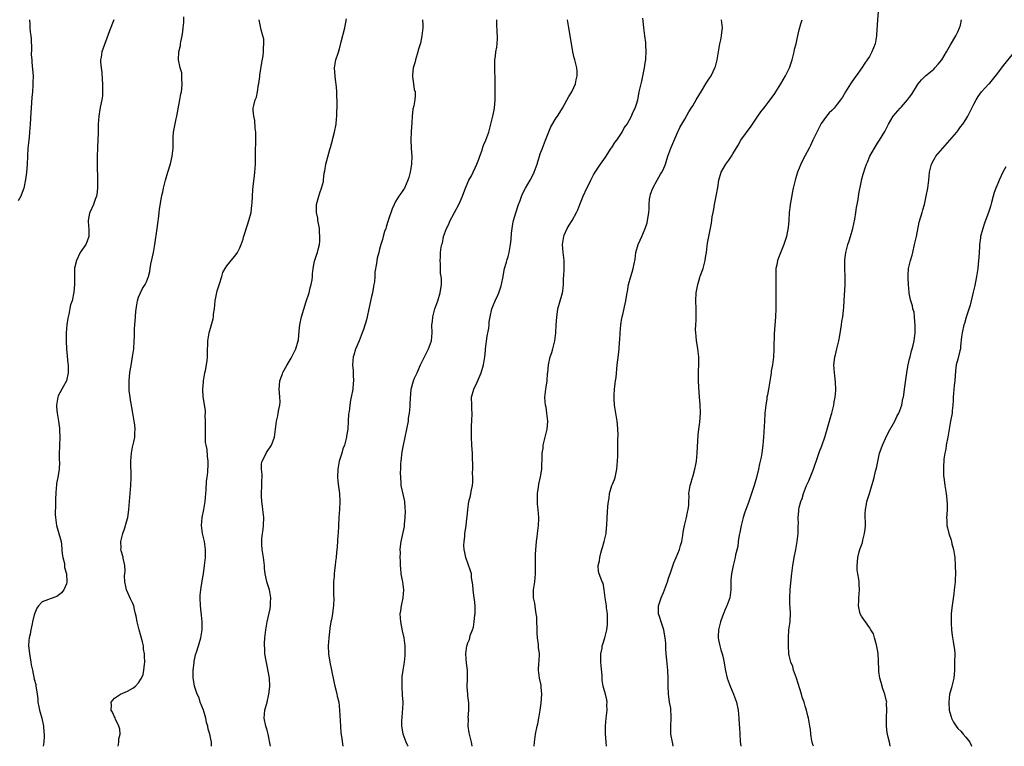
# Model space of a CAD drawing. Units: inches. Extents: x 2583000 to 2586000, y 1506000 to 1509000.
# Drawn here: x 2584647 to 2584893, y 1506000 to 1506181 of the extents above; entities that cross this region are included whole.
import ezdxf

# ---------------------------------------------------------------- set-up
doc = ezdxf.new("R2010")
doc.units = ezdxf.units.IN
doc.header["$MEASUREMENT"] = 0
doc.layers.add('LD25831506_10ft', color=120, linetype='Continuous')

msp = doc.modelspace()

# ---------------------------------------------------------------- linework, layer by layer
at = {"layer": 'LD25831506_10ft'}
for points, elevation in [([(2584671.87, 1506000), (2584672.08, 1506001), (2584672.11, 1506001.89), (2584672.38, 1506003), (2584672.28, 1506004.28), (2584672.07, 1506005), (2584671.24, 1506006.76), (2584671.12, 1506007.12), (2584671, 1506007.32), (2584670.49, 1506008.49), (2584670.18, 1506009), (2584670.23, 1506010.23), (2584670.16, 1506011), (2584671, 1506012.01), (2584672.5, 1506013), (2584674.23, 1506013.77), (2584675.52, 1506014.48), (2584676.22, 1506015), (2584677, 1506015.85), (2584677.71, 1506017), (2584678.1, 1506017.9), (2584678.33, 1506019), (2584678.43, 1506020.43), (2584678.57, 1506021), (2584678.43, 1506022.43), (2584678.5, 1506023), (2584678.22, 1506024.22), (2584678.18, 1506025), (2584677.95, 1506026.05), (2584677.1, 1506029), (2584676.6, 1506031), (2584676.38, 1506032.38), (2584676.25, 1506033), (2584675.96, 1506034.04), (2584675.77, 1506035), (2584675.58, 1506035.58), (2584675, 1506036.74), (2584673.99, 1506039), (2584673.85, 1506039.85), (2584673.57, 1506041), (2584673.52, 1506042.48), (2584673.64, 1506043.64), (2584673.55, 1506045), (2584673.16, 1506046.84), (2584673.12, 1506047.12), (2584672.66, 1506048.66), (2584672.6, 1506049), (2584672.63, 1506049.37), (2584672.57, 1506051), (2584673.04, 1506053), (2584673.59, 1506054.41), (2584673.95, 1506055.95), (2584674.27, 1506057), (2584674.4, 1506057.6), (2584674.58, 1506059), (2584674.9, 1506063), (2584675.08, 1506065), (2584675.16, 1506067), (2584675.05, 1506071), (2584675.2, 1506073), (2584675.48, 1506074.52), (2584675.83, 1506075.83), (2584676.05, 1506077), (2584676.03, 1506077.97), (2584676.16, 1506079), (2584676.06, 1506080.06), (2584675.85, 1506081), (2584675.53, 1506083), (2584675.44, 1506083.44), (2584675.24, 1506085), (2584675, 1506086.19), (2584674.86, 1506087), (2584674.65, 1506088.65), (2584674.67, 1506089.33), (2584674.68, 1506091), (2584674.85, 1506093.15), (2584675.11, 1506094.89), (2584675.49, 1506097), (2584675.77, 1506099), (2584675.89, 1506101), (2584675.94, 1506102.06), (2584675.96, 1506103.96), (2584676.02, 1506105), (2584676.12, 1506105.88), (2584676.18, 1506107), (2584676.32, 1506108.32), (2584676.49, 1506109.51), (2584676.75, 1506111), (2584677, 1506111.87), (2584677.46, 1506113), (2584678, 1506114), (2584678.63, 1506115), (2584679, 1506115.74), (2584679.44, 1506117), (2584679.75, 1506118.25), (2584679.86, 1506119), (2584680.08, 1506120.08), (2584680.73, 1506123), (2584681.07, 1506125), (2584681.62, 1506129), (2584681.77, 1506130.23), (2584682.03, 1506132.03), (2584682.12, 1506133), (2584682.18, 1506133.82), (2584682.7, 1506136.7), (2584682.77, 1506137.23), (2584683, 1506138.08), (2584683.19, 1506139), (2584683.7, 1506141), (2584684.27, 1506143), (2584684.9, 1506145.1), (2584685.39, 1506147), (2584685.61, 1506149), (2584685.61, 1506149.61), (2584685.57, 1506151), (2584685.62, 1506151.62), (2584685.66, 1506153), (2584686.33, 1506156.33), (2584686.5, 1506157), (2584686.83, 1506158.83), (2584687.25, 1506161), (2584687.51, 1506162.49), (2584687.65, 1506163), (2584687.8, 1506163.8), (2584687.88, 1506165), (2584687.72, 1506166.28), (2584687.8, 1506167), (2584687.77, 1506167.77), (2584687.36, 1506169), (2584686.93, 1506171), (2584686.99, 1506172.99), (2584687.42, 1506174.58), (2584687.42, 1506175), (2584687.49, 1506175.49), (2584687.85, 1506177), (2584687.98, 1506178.02), (2584688.13, 1506179), (2584688.27, 1506180.27), (2584688.28, 1506181.72)], 8770), ([(2584709.86, 1506000), (2584709.24, 1506003), (2584709, 1506004.02), (2584708.77, 1506004.77), (2584708.68, 1506005), (2584708.24, 1506007), (2584708.41, 1506009), (2584709, 1506010.99), (2584709.44, 1506013), (2584709.54, 1506013.54), (2584709.69, 1506015), (2584709.56, 1506017), (2584709, 1506020.06), (2584708.74, 1506021.26), (2584708.47, 1506023), (2584708.41, 1506024.41), (2584708.34, 1506025), (2584708.35, 1506025.65), (2584708.42, 1506027), (2584708.64, 1506029), (2584708.98, 1506031), (2584709.74, 1506034.26), (2584709.82, 1506035), (2584709.86, 1506035.86), (2584709.95, 1506037), (2584709.61, 1506039), (2584708.93, 1506040.93), (2584708.91, 1506041.09), (2584708.51, 1506043), (2584708.37, 1506044.37), (2584708.35, 1506045), (2584708.26, 1506045.74), (2584708.09, 1506047), (2584707.75, 1506049), (2584707.71, 1506050.29), (2584707.67, 1506051), (2584707.71, 1506051.71), (2584707.87, 1506053), (2584708.01, 1506053.99), (2584708.1, 1506055), (2584708.16, 1506057), (2584707.97, 1506059), (2584707.82, 1506059.82), (2584707.66, 1506061), (2584707.62, 1506062.38), (2584707.56, 1506063), (2584707.7, 1506065), (2584707.69, 1506066.31), (2584707.73, 1506067), (2584707.73, 1506067.73), (2584707.57, 1506069), (2584707.64, 1506070.36), (2584707.77, 1506071), (2584708.58, 1506072.58), (2584708.84, 1506073.16), (2584710.1, 1506075), (2584710.84, 1506077), (2584711.31, 1506081), (2584711.65, 1506082.35), (2584711.77, 1506083), (2584711.92, 1506083.92), (2584712.16, 1506085), (2584712.21, 1506085.79), (2584712.19, 1506087), (2584712.08, 1506088.08), (2584712.03, 1506089), (2584712.12, 1506089.88), (2584712.19, 1506091), (2584712.81, 1506092.81), (2584712.92, 1506093.08), (2584713.98, 1506095), (2584715, 1506096.72), (2584715.18, 1506097), (2584716.18, 1506099), (2584716.75, 1506101), (2584716.78, 1506101.22), (2584717, 1506103.4), (2584717.15, 1506105), (2584717.57, 1506107), (2584718.76, 1506110.76), (2584719.44, 1506113), (2584719.76, 1506114.24), (2584719.99, 1506115), (2584720.21, 1506116.21), (2584720.31, 1506117), (2584720.34, 1506117.66), (2584720.47, 1506119), (2584720.83, 1506120.83), (2584720.87, 1506121.13), (2584721.4, 1506122.6), (2584721.57, 1506123), (2584721.72, 1506123.72), (2584722.05, 1506125), (2584722.16, 1506125.84), (2584722.15, 1506127), (2584722.04, 1506128.04), (2584722.01, 1506129), (2584721.77, 1506130.23), (2584721.66, 1506131), (2584721.59, 1506131.59), (2584721.28, 1506133), (2584721.33, 1506135), (2584721.86, 1506137), (2584722.13, 1506137.87), (2584722.57, 1506139), (2584723, 1506140.68), (2584723.07, 1506141), (2584723.24, 1506142.76), (2584723.36, 1506143.36), (2584723.59, 1506145), (2584724.63, 1506148.63), (2584724.81, 1506149.19), (2584725.27, 1506151), (2584725.39, 1506151.39), (2584725.81, 1506153), (2584726.19, 1506155), (2584726.28, 1506156.28), (2584726.35, 1506157), (2584726.38, 1506158.38), (2584726.41, 1506159), (2584726.42, 1506161), (2584726.39, 1506161.61), (2584726.36, 1506163), (2584726.26, 1506164.26), (2584726.06, 1506166.06), (2584725.91, 1506167), (2584725.9, 1506167.9), (2584725.82, 1506169), (2584725.96, 1506170.04), (2584726.15, 1506171), (2584726.69, 1506172.69), (2584727, 1506173.75), (2584727.48, 1506175.48), (2584728.34, 1506179), (2584728.81, 1506181.19)], 8790), ([(2584775.54, 1506000), (2584775.56, 1506001), (2584775.86, 1506003), (2584776.24, 1506005), (2584776.39, 1506005.61), (2584776.65, 1506007), (2584776.99, 1506009), (2584777.24, 1506010.76), (2584777.41, 1506013), (2584777.29, 1506014.71), (2584777.28, 1506015), (2584777.25, 1506015.25), (2584776.85, 1506017), (2584776.58, 1506019), (2584776.68, 1506020.68), (2584776.77, 1506021.23), (2584776.83, 1506023), (2584776.6, 1506024.6), (2584776.61, 1506025), (2584776.6, 1506025.4), (2584776.35, 1506027), (2584776.25, 1506028.25), (2584776.13, 1506032.13), (2584776.04, 1506033), (2584775.8, 1506034.2), (2584775.64, 1506035.64), (2584775.33, 1506037), (2584775.33, 1506039), (2584775.66, 1506041), (2584775.87, 1506043), (2584775.84, 1506043.84), (2584775.83, 1506046.17), (2584775.8, 1506047), (2584775.82, 1506047.82), (2584775.89, 1506049), (2584776.02, 1506049.98), (2584776.08, 1506051), (2584776.22, 1506052.22), (2584776.34, 1506053), (2584776.59, 1506055), (2584776.67, 1506056.67), (2584776.67, 1506057), (2584776.5, 1506059), (2584776.34, 1506060.34), (2584776.31, 1506061), (2584776.35, 1506061.65), (2584776.35, 1506063), (2584776.58, 1506064.58), (2584776.68, 1506065.32), (2584777.09, 1506067.09), (2584777.4, 1506069), (2584777.42, 1506070.58), (2584777.49, 1506071), (2584777.48, 1506071.48), (2584777.51, 1506073), (2584777.77, 1506074.23), (2584777.78, 1506075), (2584777.97, 1506075.97), (2584778.25, 1506077), (2584778.71, 1506079), (2584778.89, 1506080.89), (2584778.89, 1506081), (2584778.69, 1506083), (2584778.47, 1506084.47), (2584778.31, 1506085), (2584778.21, 1506085.79), (2584778.16, 1506087), (2584778.34, 1506088.34), (2584778.41, 1506089), (2584778.51, 1506089.49), (2584778.73, 1506091), (2584778.86, 1506092.86), (2584778.9, 1506093.1), (2584779.05, 1506095), (2584779.51, 1506097), (2584779.9, 1506098.1), (2584780.14, 1506099), (2584780.65, 1506101), (2584780.89, 1506103), (2584781, 1506105), (2584781.12, 1506106.88), (2584781.44, 1506109), (2584782.36, 1506112.36), (2584782.56, 1506113), (2584782.65, 1506113.35), (2584782.8, 1506115), (2584782.83, 1506116.83), (2584782.86, 1506117), (2584782.95, 1506119), (2584782.96, 1506121), (2584782.74, 1506123), (2584782.59, 1506125), (2584782.87, 1506127), (2584783, 1506127.34), (2584783.76, 1506129), (2584784.19, 1506129.81), (2584784.94, 1506131), (2584786.07, 1506133), (2584786.34, 1506133.66), (2584786.92, 1506135), (2584787.69, 1506137), (2584788.61, 1506139), (2584789, 1506139.75), (2584789.59, 1506141), (2584790.32, 1506142.32), (2584790.68, 1506143), (2584792.04, 1506145), (2584792.41, 1506145.59), (2584793.26, 1506146.74), (2584794.71, 1506149), (2584794.81, 1506149.19), (2584795, 1506149.43), (2584795.62, 1506150.38), (2584796.08, 1506151), (2584797.44, 1506153), (2584797.96, 1506154.04), (2584798.64, 1506155), (2584799.71, 1506157), (2584800.08, 1506157.92), (2584800.66, 1506159), (2584801, 1506159.99), (2584801.29, 1506161), (2584801.55, 1506162.45), (2584801.69, 1506163), (2584802.12, 1506165), (2584802.33, 1506165.67), (2584803.01, 1506169), (2584803.27, 1506170.73), (2584803.3, 1506171), (2584803.33, 1506171.33), (2584803.4, 1506173), (2584803.28, 1506174.72), (2584803.28, 1506175.28), (2584803.04, 1506177), (2584802.83, 1506179), (2584802.69, 1506180.69), (2584802.58, 1506181.42)], 8830), ([(2584861.15, 1506183), (2584861, 1506180.99), (2584860.77, 1506177.23), (2584860.74, 1506177), (2584860.39, 1506175), (2584859.99, 1506174.01), (2584859.63, 1506173), (2584859, 1506171.87), (2584858.47, 1506171), (2584857.82, 1506170.18), (2584857.12, 1506169), (2584855.7, 1506167), (2584855.39, 1506166.61), (2584854.26, 1506165), (2584853, 1506163), (2584852.26, 1506161.74), (2584851.79, 1506161), (2584851, 1506159.96), (2584850.19, 1506159), (2584849.63, 1506158.37), (2584849, 1506157.78), (2584848.34, 1506157), (2584847, 1506155.17), (2584846.9, 1506155), (2584845.9, 1506153), (2584844.94, 1506151), (2584844.34, 1506149.66), (2584843.96, 1506149), (2584843, 1506147.13), (2584842.25, 1506145.75), (2584841.88, 1506145), (2584841.09, 1506143), (2584840.63, 1506141.37), (2584840.49, 1506141), (2584840.04, 1506139), (2584839.82, 1506138.18), (2584839.36, 1506135.36), (2584839.27, 1506135), (2584839.23, 1506134.77), (2584839.04, 1506133), (2584838.89, 1506131), (2584838.73, 1506129.27), (2584838.32, 1506127), (2584838.03, 1506126.03), (2584837.7, 1506125), (2584836.33, 1506121.67), (2584836.11, 1506121), (2584835.93, 1506119.93), (2584835.73, 1506119), (2584835.69, 1506118.31), (2584835.65, 1506117), (2584835.66, 1506115.66), (2584835.71, 1506114.29), (2584835.68, 1506111.68), (2584835.73, 1506110.27), (2584835.71, 1506109), (2584835.64, 1506107), (2584835.27, 1506102.73), (2584835.22, 1506099.22), (2584835.16, 1506098.84), (2584835.07, 1506097), (2584834.83, 1506095), (2584834.55, 1506093.45), (2584834.51, 1506093), (2584834.43, 1506092.43), (2584833.85, 1506089), (2584833.59, 1506087.59), (2584833.49, 1506087), (2584833.44, 1506086.56), (2584833.18, 1506085), (2584832.98, 1506083), (2584832.83, 1506081), (2584832.6, 1506077), (2584832.45, 1506075), (2584832.26, 1506073.74), (2584832.18, 1506073), (2584832, 1506072), (2584831.77, 1506071), (2584831.61, 1506070.39), (2584831.34, 1506069), (2584830.85, 1506067), (2584830.27, 1506065), (2584829.93, 1506063.93), (2584829.65, 1506063), (2584828.96, 1506060.96), (2584827.92, 1506058.08), (2584827.58, 1506057), (2584827.05, 1506055), (2584826.72, 1506053.28), (2584826.56, 1506052.56), (2584826.32, 1506051), (2584826.19, 1506049.81), (2584825.68, 1506047.68), (2584825.57, 1506047), (2584825.03, 1506045), (2584824.62, 1506043), (2584824.5, 1506041.5), (2584824.49, 1506041), (2584824.51, 1506039), (2584824.35, 1506037.65), (2584824.25, 1506037), (2584823.51, 1506035), (2584823.35, 1506034.65), (2584823, 1506033.94), (2584822.72, 1506033.28), (2584822.43, 1506032.43), (2584821.91, 1506031), (2584821.4, 1506029), (2584821.33, 1506027.33), (2584821.33, 1506027), (2584821.44, 1506026.56), (2584821.74, 1506025), (2584822.02, 1506024.02), (2584822.35, 1506023), (2584822.49, 1506022.49), (2584822.83, 1506020.83), (2584823, 1506019.69), (2584823.16, 1506018.84), (2584823.61, 1506017), (2584824.34, 1506015), (2584825, 1506013.42), (2584825.19, 1506013), (2584825.91, 1506011), (2584826.32, 1506009), (2584826.51, 1506007), (2584826.59, 1506005.41), (2584826.65, 1506004.65), (2584826.71, 1506003), (2584826.82, 1506001.18), (2584826.94, 1506000)], 8860), ([(2584649.79, 1506181), (2584649.88, 1506179.88), (2584649.9, 1506179), (2584650, 1506178), (2584650.17, 1506177), (2584650.25, 1506176.25), (2584650.32, 1506173.68), (2584650.27, 1506172.27), (2584650.39, 1506171), (2584650.41, 1506170.41), (2584650.6, 1506168.6), (2584650.7, 1506167), (2584650.67, 1506165.33), (2584650.68, 1506165), (2584650.68, 1506164.68), (2584650.53, 1506163), (2584650.38, 1506161.62), (2584650.34, 1506160.34), (2584650.22, 1506159), (2584650.13, 1506157.87), (2584649.97, 1506155), (2584649.83, 1506153), (2584649.7, 1506151.7), (2584649.62, 1506151), (2584649.43, 1506149), (2584649.2, 1506145), (2584649.04, 1506142.96), (2584648.85, 1506141.15), (2584648.43, 1506139), (2584648.01, 1506137.99), (2584647.63, 1506137), (2584647, 1506135.9)], 8750), ([(2584670.84, 1506181), (2584669.78, 1506178.22), (2584667.87, 1506173), (2584667.67, 1506171.67), (2584667.52, 1506171), (2584667.51, 1506170.49), (2584667.67, 1506169), (2584667.85, 1506167.85), (2584667.89, 1506166.11), (2584667.97, 1506165), (2584667.97, 1506163.97), (2584668.01, 1506163), (2584667.98, 1506162.02), (2584667.85, 1506161), (2584667.5, 1506159.5), (2584667.37, 1506158.63), (2584667.06, 1506157), (2584666.93, 1506155), (2584666.89, 1506153.11), (2584666.91, 1506152.91), (2584666.83, 1506151), (2584666.73, 1506149.27), (2584666.73, 1506149), (2584666.66, 1506147), (2584666.67, 1506145.33), (2584666.66, 1506144.66), (2584666.74, 1506141.26), (2584666.76, 1506139), (2584666.58, 1506137.42), (2584666.51, 1506137), (2584666.18, 1506136.18), (2584665.76, 1506135), (2584664.82, 1506133), (2584664.8, 1506132.8), (2584664.45, 1506131), (2584664.53, 1506129.47), (2584664.59, 1506129), (2584664.6, 1506127), (2584664.18, 1506125.82), (2584663.82, 1506125), (2584663, 1506123.85), (2584662.46, 1506123), (2584661.5, 1506121), (2584661.07, 1506119.07), (2584661.01, 1506117.01), (2584661.05, 1506115), (2584660.88, 1506113.12), (2584660.41, 1506111), (2584660.07, 1506109.93), (2584659.62, 1506107.62), (2584659.45, 1506107), (2584659.37, 1506106.63), (2584659.14, 1506105), (2584658.99, 1506103), (2584658.96, 1506100.96), (2584659.02, 1506099.02), (2584659.36, 1506095.36), (2584659.43, 1506095), (2584659.48, 1506094.52), (2584659.47, 1506093), (2584659.04, 1506091), (2584658.3, 1506089.7), (2584657, 1506087.34), (2584656.88, 1506087), (2584656.53, 1506085), (2584656.55, 1506084.55), (2584656.7, 1506083), (2584657.07, 1506081), (2584657.28, 1506079.28), (2584657.28, 1506079), (2584657.26, 1506078.74), (2584657.35, 1506077), (2584657.31, 1506075), (2584657.31, 1506074.69), (2584657.25, 1506073), (2584657.24, 1506071.24), (2584657.26, 1506070.74), (2584657.19, 1506069), (2584656.87, 1506067), (2584656.56, 1506065.44), (2584656.52, 1506065), (2584656.5, 1506064.5), (2584656.34, 1506063), (2584656.3, 1506061.7), (2584656.31, 1506060.31), (2584656.24, 1506057.76), (2584656.26, 1506057), (2584656.52, 1506055), (2584657.57, 1506051.57), (2584657.67, 1506051), (2584657.75, 1506050.25), (2584657.91, 1506049), (2584657.95, 1506047.95), (2584658.11, 1506047), (2584658.5, 1506045.5), (2584658.51, 1506045), (2584658.5, 1506044.5), (2584659.02, 1506042.98), (2584659.11, 1506041), (2584659, 1506040.5), (2584658.4, 1506039), (2584657.79, 1506038.21), (2584657, 1506037.57), (2584656.66, 1506037.34), (2584655, 1506036.74), (2584654.55, 1506036.55), (2584653, 1506036.01), (2584652.08, 1506035), (2584651.61, 1506034.39), (2584651, 1506032.71), (2584650.61, 1506031), (2584650.52, 1506030.52), (2584650.15, 1506029), (2584649.95, 1506027.95), (2584649.73, 1506027), (2584649.64, 1506026.36), (2584649.58, 1506025), (2584649.76, 1506023.76), (2584649.8, 1506023), (2584650.17, 1506021), (2584650.26, 1506020.26), (2584650.54, 1506019), (2584651, 1506016.75), (2584651.38, 1506015.38), (2584651.43, 1506015), (2584651.46, 1506014.54), (2584651.7, 1506013), (2584651.86, 1506011.86), (2584651.91, 1506011), (2584652.13, 1506009.87), (2584652.34, 1506009), (2584652.91, 1506007), (2584653.33, 1506005), (2584653.42, 1506003.42), (2584653.49, 1506003), (2584653.49, 1506002.51), (2584653.36, 1506001), (2584653.26, 1506000)], 8760), ([(2584695.11, 1506000), (2584695.11, 1506001), (2584695, 1506001.75), (2584694.77, 1506003), (2584694.29, 1506004.29), (2584694.22, 1506005), (2584693.93, 1506005.93), (2584693.74, 1506007), (2584693.58, 1506007.58), (2584693.13, 1506009), (2584692.35, 1506011), (2584692.04, 1506012.04), (2584691.61, 1506013), (2584690.92, 1506015), (2584690.67, 1506016.67), (2584690.59, 1506017), (2584690.57, 1506017.43), (2584690.6, 1506019), (2584690.81, 1506020.81), (2584690.83, 1506021.17), (2584691, 1506021.97), (2584691.2, 1506022.8), (2584691.42, 1506023.42), (2584691.91, 1506025), (2584692.46, 1506027), (2584692.8, 1506029), (2584692.83, 1506031), (2584692.66, 1506032.66), (2584692.6, 1506033.4), (2584692.42, 1506035), (2584692.33, 1506037), (2584692.36, 1506037.64), (2584692.45, 1506039), (2584692.8, 1506041.2), (2584693.14, 1506043), (2584693.42, 1506045), (2584693.62, 1506047), (2584693.64, 1506047.64), (2584693.68, 1506049), (2584693.43, 1506051), (2584692.94, 1506053), (2584692.65, 1506055), (2584692.84, 1506057), (2584693.26, 1506059), (2584693.59, 1506061), (2584693.74, 1506063), (2584693.83, 1506063.83), (2584693.93, 1506066.07), (2584694.1, 1506067), (2584694.27, 1506068.27), (2584694.33, 1506070.33), (2584694.31, 1506071), (2584694.18, 1506072.18), (2584694.06, 1506073.94), (2584693.85, 1506075), (2584693.69, 1506075.69), (2584693.67, 1506077), (2584693.62, 1506077.62), (2584693.68, 1506079.68), (2584693.69, 1506081), (2584693.61, 1506082.39), (2584693.65, 1506083), (2584693.62, 1506083.62), (2584693.04, 1506087.04), (2584693, 1506089), (2584693.17, 1506090.83), (2584693.17, 1506091), (2584693.48, 1506093), (2584693.63, 1506093.63), (2584694.04, 1506096.04), (2584694.15, 1506097), (2584694.15, 1506097.85), (2584694.24, 1506101), (2584694.47, 1506102.47), (2584694.58, 1506103), (2584695.55, 1506106.45), (2584695.62, 1506107), (2584695.67, 1506107.67), (2584695.87, 1506109), (2584696, 1506110), (2584696.08, 1506111), (2584696.56, 1506113.44), (2584697.18, 1506115.18), (2584697.75, 1506117), (2584697.98, 1506118.02), (2584698.52, 1506119), (2584699, 1506119.72), (2584700.47, 1506121.53), (2584701, 1506122.07), (2584701.63, 1506123), (2584702.17, 1506124.17), (2584702.52, 1506125), (2584703, 1506126.36), (2584703.14, 1506126.86), (2584703.3, 1506127.3), (2584704.1, 1506129.9), (2584704.48, 1506131), (2584705, 1506133), (2584705.18, 1506134.82), (2584705.27, 1506135.27), (2584705.32, 1506137), (2584705.41, 1506138.59), (2584705.53, 1506139.53), (2584705.88, 1506142.12), (2584705.97, 1506143), (2584706.07, 1506145), (2584706.1, 1506148.1), (2584706.12, 1506149), (2584706.18, 1506149.82), (2584706.19, 1506151), (2584706.17, 1506152.17), (2584706.17, 1506153), (2584706.03, 1506153.97), (2584705.92, 1506155.92), (2584705.65, 1506157), (2584705.55, 1506158.45), (2584705.55, 1506159), (2584705.66, 1506159.66), (2584706, 1506161), (2584706.32, 1506161.68), (2584706.58, 1506163), (2584706.88, 1506164.88), (2584706.93, 1506165.07), (2584707, 1506165.68), (2584707.17, 1506166.83), (2584707.17, 1506167), (2584707.19, 1506167.19), (2584707.69, 1506170.31), (2584708.03, 1506172.03), (2584708.13, 1506173), (2584708.09, 1506173.91), (2584708.21, 1506175), (2584708.15, 1506176.15), (2584707.94, 1506177), (2584707.52, 1506178.48), (2584707.32, 1506179.32), (2584707.06, 1506181)], 8780), ([(2584747.69, 1506181), (2584747.74, 1506179.74), (2584747.75, 1506179), (2584747.66, 1506178.34), (2584747.57, 1506177), (2584747.16, 1506175.16), (2584746.62, 1506173.38), (2584746.53, 1506173), (2584745.92, 1506171), (2584745.76, 1506170.24), (2584745.4, 1506169), (2584745.18, 1506167.18), (2584745.18, 1506167), (2584745.23, 1506166.77), (2584745.44, 1506165), (2584745.65, 1506163.65), (2584745.84, 1506163), (2584745.85, 1506162.15), (2584745.81, 1506161), (2584745.55, 1506159.55), (2584745.32, 1506158.68), (2584745.13, 1506157), (2584745, 1506155.3), (2584744.86, 1506153.14), (2584744.8, 1506151), (2584744.89, 1506149.11), (2584744.88, 1506148.88), (2584745.02, 1506147), (2584744.98, 1506144.98), (2584744.64, 1506143), (2584744.27, 1506141.73), (2584744.08, 1506141), (2584743.2, 1506139), (2584743, 1506138.7), (2584742.29, 1506137.71), (2584741.82, 1506137), (2584741, 1506135.73), (2584740.61, 1506135), (2584740.12, 1506133.87), (2584739.24, 1506131.24), (2584739.16, 1506131), (2584739.14, 1506130.86), (2584739, 1506130.44), (2584738.68, 1506129.32), (2584738.53, 1506129), (2584738.24, 1506128.24), (2584737.93, 1506127), (2584737.77, 1506126.23), (2584737.35, 1506125), (2584737, 1506123.81), (2584736.78, 1506123), (2584736.43, 1506121.57), (2584736.33, 1506121), (2584736.25, 1506120.25), (2584735.86, 1506118.14), (2584735.83, 1506117), (2584735.73, 1506115.73), (2584735.6, 1506115), (2584735.48, 1506114.52), (2584735.23, 1506113), (2584735, 1506112.03), (2584734.37, 1506109), (2584733.91, 1506107), (2584733.73, 1506106.27), (2584733, 1506103.81), (2584732.7, 1506103), (2584731.9, 1506101), (2584731.04, 1506098.96), (2584730.56, 1506097.44), (2584730.46, 1506097), (2584730.29, 1506095), (2584730.42, 1506093.58), (2584730.43, 1506093), (2584730.41, 1506092.41), (2584730.54, 1506091), (2584730.47, 1506090.47), (2584730.36, 1506089), (2584729.95, 1506087), (2584729.77, 1506086.23), (2584729.57, 1506085), (2584729.4, 1506083.4), (2584729.3, 1506082.7), (2584729.21, 1506081), (2584729.06, 1506079), (2584728.74, 1506077.26), (2584728.73, 1506077), (2584728.69, 1506076.69), (2584728.23, 1506075), (2584727.87, 1506074.13), (2584727.58, 1506073), (2584726.97, 1506071), (2584726.59, 1506069), (2584726.54, 1506067), (2584726.71, 1506065.29), (2584726.74, 1506064.74), (2584727, 1506063), (2584727.13, 1506061), (2584727.05, 1506058.95), (2584726.9, 1506057), (2584726.69, 1506053), (2584726.64, 1506052.64), (2584726.43, 1506049.57), (2584726.34, 1506049), (2584726.25, 1506048.25), (2584726.17, 1506047), (2584726.04, 1506046.04), (2584725.96, 1506045), (2584725.78, 1506043.78), (2584725.7, 1506043), (2584725.66, 1506042.34), (2584725.53, 1506041), (2584725.53, 1506039.53), (2584725.57, 1506037.57), (2584725.61, 1506037), (2584725.56, 1506035), (2584725.47, 1506034.53), (2584725.3, 1506033), (2584725, 1506031.6), (2584724.9, 1506031), (2584724.6, 1506029.4), (2584724.52, 1506028.52), (2584724.33, 1506027), (2584724.21, 1506025), (2584724.3, 1506023), (2584724.61, 1506021), (2584725.01, 1506019), (2584725.71, 1506015.71), (2584725.88, 1506015), (2584726.08, 1506014.08), (2584726.38, 1506013), (2584726.47, 1506012.47), (2584726.82, 1506011), (2584727.06, 1506009), (2584727.26, 1506005), (2584727.39, 1506003.39), (2584727.53, 1506002.47), (2584727.85, 1506000)], 8800), ([(2584744.11, 1506000), (2584744.08, 1506000.08), (2584743.63, 1506001), (2584742.9, 1506003), (2584742.61, 1506004.61), (2584742.56, 1506005), (2584742.55, 1506006.55), (2584742.6, 1506007), (2584742.7, 1506008.7), (2584742.81, 1506009.19), (2584742.84, 1506011), (2584742.73, 1506012.73), (2584742.75, 1506013), (2584742.62, 1506014.62), (2584742.63, 1506017), (2584742.65, 1506017.35), (2584742.89, 1506019), (2584743.21, 1506021), (2584743.35, 1506022.65), (2584743.4, 1506023), (2584743.41, 1506023.41), (2584743.4, 1506025), (2584743.15, 1506027), (2584742.74, 1506028.74), (2584742.27, 1506031), (2584742.15, 1506033), (2584742.27, 1506033.73), (2584742.44, 1506035), (2584742.89, 1506037), (2584743.04, 1506039), (2584742.78, 1506041), (2584742.72, 1506041.28), (2584742.42, 1506043), (2584742.32, 1506044.32), (2584742.21, 1506045), (2584742.21, 1506046.21), (2584742.16, 1506047), (2584742.2, 1506048.2), (2584742.17, 1506049), (2584742.19, 1506049.81), (2584742.36, 1506051), (2584743.23, 1506054.77), (2584743.25, 1506055), (2584743.24, 1506055.24), (2584743.4, 1506057), (2584743.44, 1506058.56), (2584743.37, 1506059.37), (2584743.26, 1506061), (2584743, 1506062.51), (2584742.42, 1506065), (2584742.41, 1506065.59), (2584742.26, 1506067), (2584742.23, 1506068.22), (2584742.28, 1506069), (2584742.33, 1506070.33), (2584742.4, 1506071), (2584742.67, 1506073.33), (2584742.98, 1506075), (2584743.39, 1506077), (2584743.82, 1506079), (2584744.18, 1506081), (2584744.25, 1506081.75), (2584744.43, 1506083), (2584744.62, 1506084.62), (2584744.63, 1506085), (2584744.61, 1506085.39), (2584744.89, 1506089), (2584745.45, 1506091), (2584745.73, 1506091.73), (2584746.33, 1506093), (2584746.57, 1506093.43), (2584747.23, 1506095), (2584748.22, 1506097), (2584748.47, 1506097.53), (2584749.23, 1506099), (2584749.92, 1506101), (2584750.03, 1506102.03), (2584750.1, 1506103), (2584750.05, 1506105), (2584750.15, 1506105.85), (2584750.25, 1506107), (2584750.79, 1506109), (2584751.49, 1506111), (2584752.11, 1506113), (2584752.39, 1506115), (2584752.41, 1506116.41), (2584752.36, 1506117), (2584752.2, 1506117.8), (2584752.17, 1506119), (2584752.18, 1506120.18), (2584752.06, 1506121), (2584752.16, 1506121.84), (2584752.2, 1506123), (2584752.33, 1506124.33), (2584752.51, 1506125), (2584752.66, 1506125.34), (2584752.95, 1506127), (2584753.64, 1506129), (2584754.13, 1506129.87), (2584754.58, 1506131), (2584755, 1506131.71), (2584755.66, 1506133), (2584756.72, 1506135), (2584757.67, 1506137), (2584758.01, 1506137.99), (2584758.44, 1506139), (2584759, 1506140.42), (2584759.25, 1506141), (2584759.87, 1506142.13), (2584761.26, 1506145), (2584761.72, 1506146.28), (2584762, 1506147), (2584762.53, 1506148.53), (2584762.73, 1506149.27), (2584763, 1506149.94), (2584763.46, 1506151), (2584763.69, 1506151.69), (2584764.18, 1506153), (2584764.37, 1506153.63), (2584765.27, 1506157.27), (2584765.64, 1506159), (2584765.8, 1506161), (2584765.77, 1506163), (2584765.8, 1506165), (2584765.77, 1506165.77), (2584765.78, 1506167), (2584765.72, 1506167.72), (2584765.7, 1506169), (2584765.74, 1506171), (2584765.88, 1506171.88), (2584766, 1506173), (2584766.19, 1506174.19), (2584766.27, 1506175), (2584766.35, 1506176.35), (2584766.35, 1506177), (2584766.3, 1506177.7), (2584766.23, 1506180.23), (2584766.18, 1506181)], 8810), ([(2584760.09, 1506000), (2584760.08, 1506000.08), (2584759.9, 1506001), (2584759.34, 1506003.34), (2584759.09, 1506005), (2584759.13, 1506006.87), (2584759.11, 1506007.11), (2584759.25, 1506009), (2584759.21, 1506010.79), (2584759, 1506012.59), (2584758.95, 1506012.95), (2584758.82, 1506014.82), (2584758.9, 1506016.9), (2584758.92, 1506017.08), (2584758.87, 1506019), (2584758.68, 1506020.68), (2584758.51, 1506023), (2584758.73, 1506025), (2584758.81, 1506025.19), (2584759, 1506025.77), (2584759.38, 1506026.62), (2584759.45, 1506027), (2584759.6, 1506027.6), (2584760.15, 1506029), (2584760.36, 1506029.64), (2584760.58, 1506031), (2584760.75, 1506032.75), (2584760.79, 1506033), (2584760.79, 1506035), (2584760.61, 1506036.61), (2584760.56, 1506037), (2584760.47, 1506037.53), (2584760.29, 1506039), (2584760.25, 1506040.25), (2584759.94, 1506042.06), (2584759.87, 1506043), (2584759.69, 1506043.69), (2584758.49, 1506047), (2584758.27, 1506048.27), (2584758.1, 1506049), (2584758.01, 1506049.99), (2584758.06, 1506051), (2584758.23, 1506052.23), (2584758.25, 1506053), (2584758.46, 1506054.46), (2584758.58, 1506055), (2584758.72, 1506056.72), (2584758.82, 1506057.18), (2584758.95, 1506059), (2584759.27, 1506061), (2584759.63, 1506062.37), (2584759.74, 1506063), (2584759.86, 1506063.86), (2584760.12, 1506065), (2584760.23, 1506065.77), (2584760.23, 1506067), (2584760.16, 1506068.16), (2584760.2, 1506069), (2584760.21, 1506069.79), (2584760.16, 1506072.16), (2584760.12, 1506073), (2584760.04, 1506073.96), (2584760, 1506075), (2584759.89, 1506077), (2584759.92, 1506078.08), (2584759.88, 1506079), (2584759.88, 1506079.88), (2584759.95, 1506081), (2584760.03, 1506083), (2584760.01, 1506084.01), (2584759.95, 1506085), (2584759.93, 1506087), (2584760.45, 1506089), (2584761.31, 1506090.69), (2584762.29, 1506093), (2584762.87, 1506095), (2584763.2, 1506097), (2584763.4, 1506098.6), (2584763.42, 1506099), (2584763.81, 1506102.19), (2584764.2, 1506104.2), (2584764.27, 1506105), (2584764.3, 1506105.7), (2584764.53, 1506107), (2584764.94, 1506109), (2584765.77, 1506111), (2584766.42, 1506112.42), (2584766.71, 1506113), (2584767.28, 1506114.72), (2584767.35, 1506115), (2584767.75, 1506117), (2584767.92, 1506118.08), (2584768.14, 1506119), (2584768.61, 1506120.61), (2584768.76, 1506121.24), (2584769, 1506122.01), (2584769.27, 1506123), (2584769.64, 1506125), (2584769.79, 1506126.21), (2584769.82, 1506127.82), (2584770.17, 1506130.17), (2584770.37, 1506131), (2584770.9, 1506132.9), (2584771.58, 1506135), (2584771.98, 1506135.98), (2584772.55, 1506137.45), (2584773.38, 1506139), (2584774.52, 1506141), (2584775.37, 1506142.63), (2584775.54, 1506143), (2584776.24, 1506145), (2584776.38, 1506145.62), (2584776.8, 1506147), (2584777, 1506147.59), (2584777.54, 1506149), (2584778.36, 1506151), (2584779, 1506152.69), (2584779.67, 1506154.33), (2584781, 1506156.52), (2584781.33, 1506157), (2584781.92, 1506157.92), (2584782.58, 1506159), (2584784.15, 1506161.85), (2584784.9, 1506163), (2584785, 1506163.2), (2584785.77, 1506165), (2584785.97, 1506166.03), (2584786.22, 1506167), (2584786.19, 1506168.19), (2584786.12, 1506169), (2584785.61, 1506171), (2584785.46, 1506171.46), (2584785.11, 1506173), (2584784.54, 1506176.54), (2584784.51, 1506177), (2584784.42, 1506177.58), (2584784.17, 1506179), (2584783.77, 1506181)], 8820), ([(2584793.54, 1506000), (2584793.41, 1506001), (2584793.23, 1506003.23), (2584793.23, 1506005), (2584793.44, 1506007), (2584793.68, 1506009), (2584793.63, 1506010.37), (2584793.67, 1506011), (2584793.6, 1506011.6), (2584793.24, 1506013), (2584793, 1506013.84), (2584792.7, 1506015), (2584792.45, 1506016.45), (2584792.43, 1506017), (2584792.43, 1506017.57), (2584792.16, 1506020.16), (2584792.14, 1506021), (2584792.14, 1506023), (2584792.42, 1506024.42), (2584792.48, 1506025), (2584792.57, 1506025.43), (2584793.13, 1506027), (2584793.64, 1506029), (2584793.77, 1506030.23), (2584793.81, 1506031), (2584793.77, 1506031.77), (2584793.73, 1506033), (2584793.53, 1506034.47), (2584793.48, 1506035), (2584793.47, 1506035.47), (2584793.19, 1506037), (2584792.96, 1506039), (2584792.65, 1506040.65), (2584792.48, 1506041), (2584792.09, 1506041.91), (2584791.67, 1506043), (2584791.55, 1506043.55), (2584791.44, 1506045), (2584791.77, 1506046.23), (2584791.83, 1506047), (2584792.1, 1506048.1), (2584792.38, 1506049), (2584792.49, 1506049.51), (2584792.92, 1506051), (2584793, 1506051.37), (2584793.42, 1506053), (2584793.54, 1506054.46), (2584793.61, 1506055), (2584793.65, 1506057), (2584793.76, 1506058.24), (2584793.82, 1506059.82), (2584793.98, 1506061), (2584794.18, 1506061.82), (2584794.3, 1506063), (2584794.88, 1506065), (2584795, 1506065.33), (2584795.5, 1506066.5), (2584795.64, 1506067), (2584795.81, 1506067.81), (2584796.11, 1506069), (2584796.29, 1506071), (2584796.32, 1506072.32), (2584796.32, 1506073), (2584796.37, 1506075), (2584796.38, 1506076.38), (2584796.42, 1506077.58), (2584796.36, 1506079), (2584796.24, 1506080.24), (2584796.19, 1506081), (2584795.55, 1506085), (2584795.41, 1506086.59), (2584795.39, 1506087), (2584795.45, 1506087.44), (2584795.5, 1506089), (2584795.64, 1506090.36), (2584795.78, 1506091), (2584795.89, 1506091.89), (2584796.16, 1506095), (2584796.48, 1506097.52), (2584796.64, 1506099), (2584796.78, 1506100.78), (2584796.83, 1506101.17), (2584796.95, 1506103), (2584797.11, 1506105), (2584797.33, 1506106.67), (2584797.4, 1506107), (2584797.55, 1506107.55), (2584798.3, 1506111), (2584798.55, 1506112.55), (2584798.64, 1506113), (2584798.71, 1506113.29), (2584799.03, 1506115), (2584799.6, 1506117), (2584799.93, 1506118.07), (2584800.2, 1506119), (2584800.62, 1506121.38), (2584800.84, 1506123), (2584801.43, 1506125), (2584801.92, 1506126.08), (2584802.3, 1506127), (2584803.16, 1506129), (2584803.61, 1506130.39), (2584803.77, 1506131), (2584803.89, 1506131.89), (2584804.09, 1506133), (2584804.16, 1506133.84), (2584804.17, 1506135), (2584804.26, 1506136.26), (2584804.36, 1506137), (2584804.5, 1506137.5), (2584805.03, 1506139), (2584806.14, 1506141), (2584807, 1506142.49), (2584807.33, 1506143), (2584807.61, 1506143.61), (2584808.18, 1506145), (2584808.82, 1506147), (2584809.55, 1506149), (2584811, 1506152.51), (2584811.82, 1506154.18), (2584812.27, 1506155), (2584813, 1506156.22), (2584814.05, 1506158.05), (2584814.63, 1506159), (2584815, 1506159.55), (2584815.86, 1506161), (2584817.22, 1506163.22), (2584818.29, 1506165), (2584818.53, 1506165.47), (2584819, 1506166.21), (2584819.58, 1506167), (2584820.09, 1506168.09), (2584820.54, 1506169), (2584820.65, 1506169.35), (2584821.04, 1506170.96), (2584821.78, 1506175), (2584822.02, 1506176.02), (2584822.17, 1506177), (2584822.21, 1506177.79), (2584822.37, 1506179), (2584822.15, 1506181)], 8840), ([(2584810.14, 1506000), (2584810.12, 1506000.12), (2584809.92, 1506001), (2584809.58, 1506003), (2584809.54, 1506005), (2584809.65, 1506007), (2584809.64, 1506007.64), (2584809.57, 1506009), (2584809.51, 1506009.51), (2584809.25, 1506011), (2584808.94, 1506013.06), (2584808.84, 1506015), (2584808.88, 1506016.88), (2584808.79, 1506019), (2584808.59, 1506020.59), (2584808.55, 1506021.45), (2584808.39, 1506023), (2584808.31, 1506024.31), (2584808.27, 1506025.73), (2584808.15, 1506027), (2584807.94, 1506027.94), (2584807.8, 1506029), (2584807.24, 1506030.76), (2584806.6, 1506032.6), (2584806.51, 1506033), (2584806.47, 1506035), (2584807.13, 1506037), (2584807.68, 1506038.32), (2584807.97, 1506039), (2584808.7, 1506041), (2584809, 1506041.85), (2584809.37, 1506043), (2584810.33, 1506045.67), (2584810.89, 1506047), (2584811.68, 1506049), (2584811.94, 1506050.06), (2584812.26, 1506051), (2584812.51, 1506052.51), (2584812.62, 1506053.38), (2584812.93, 1506055), (2584813.45, 1506057), (2584813.67, 1506058.33), (2584813.89, 1506059), (2584814.05, 1506060.05), (2584814.05, 1506061), (2584814.12, 1506062.12), (2584814.06, 1506063), (2584814.34, 1506065), (2584814.52, 1506065.48), (2584814.95, 1506067), (2584815, 1506067.15), (2584815.5, 1506069), (2584815.79, 1506070.21), (2584815.91, 1506071), (2584816.02, 1506072.02), (2584816.14, 1506073), (2584816.39, 1506077.61), (2584816.54, 1506079), (2584816.75, 1506080.75), (2584816.92, 1506083), (2584816.84, 1506085.16), (2584816.69, 1506087), (2584816.51, 1506089.49), (2584816.44, 1506091), (2584816.47, 1506092.47), (2584816.43, 1506093), (2584816.43, 1506093.57), (2584816.54, 1506095), (2584816.55, 1506096.55), (2584816.54, 1506097), (2584816.29, 1506099), (2584816.09, 1506100.09), (2584815.95, 1506101), (2584815.87, 1506102.13), (2584815.75, 1506103), (2584815.72, 1506103.72), (2584815.76, 1506105), (2584815.85, 1506106.15), (2584815.89, 1506107), (2584815.89, 1506109), (2584815.78, 1506111), (2584815.86, 1506113), (2584816.25, 1506115), (2584816.78, 1506116.78), (2584816.87, 1506117.13), (2584817.56, 1506119), (2584818.09, 1506121), (2584818.2, 1506121.8), (2584818.41, 1506123), (2584818.63, 1506124.63), (2584818.68, 1506125.32), (2584818.99, 1506127), (2584819.65, 1506130.35), (2584819.75, 1506131), (2584819.86, 1506131.86), (2584820.06, 1506133), (2584820.23, 1506133.77), (2584820.41, 1506135), (2584820.82, 1506137), (2584821.23, 1506139.23), (2584821.51, 1506141), (2584822.09, 1506143), (2584823.22, 1506145), (2584824.01, 1506145.99), (2584824.61, 1506147), (2584825, 1506147.61), (2584826.27, 1506149.73), (2584827.01, 1506151), (2584829.53, 1506154.47), (2584831.17, 1506157), (2584831.94, 1506158.06), (2584832.67, 1506159), (2584833, 1506159.38), (2584834.29, 1506161), (2584835.42, 1506162.58), (2584835.7, 1506163), (2584836.97, 1506165), (2584838.14, 1506167), (2584839.06, 1506169), (2584839.73, 1506171), (2584840, 1506172), (2584840.24, 1506173), (2584840.37, 1506173.63), (2584840.75, 1506175), (2584841, 1506176.2), (2584841.2, 1506177), (2584841.49, 1506178.51), (2584841.94, 1506179.94), (2584842.24, 1506181)], 8850), ([(2584845.07, 1506000), (2584845, 1506000.23), (2584844.73, 1506001), (2584844.65, 1506001.35), (2584844.38, 1506003), (2584844.29, 1506004.29), (2584844.16, 1506005), (2584843.85, 1506007), (2584843.63, 1506007.63), (2584843.37, 1506009), (2584843, 1506010.04), (2584842.72, 1506011), (2584842.25, 1506012.25), (2584842.06, 1506013), (2584841.65, 1506014.35), (2584840.82, 1506017), (2584840.13, 1506019), (2584839.89, 1506019.89), (2584839.39, 1506021), (2584839, 1506022.6), (2584838.92, 1506023), (2584838.84, 1506025), (2584838.82, 1506027), (2584838.93, 1506029), (2584839.24, 1506031), (2584839.24, 1506031.24), (2584839.36, 1506033), (2584839.25, 1506034.75), (2584839.21, 1506035.21), (2584839.15, 1506037), (2584839.27, 1506039), (2584839.6, 1506042.4), (2584839.9, 1506045), (2584840.07, 1506045.93), (2584840.23, 1506047), (2584840.64, 1506049), (2584841, 1506051), (2584841.24, 1506053), (2584841.25, 1506054.75), (2584841.29, 1506055), (2584841.31, 1506055.31), (2584841.24, 1506057), (2584841.43, 1506058.57), (2584841.44, 1506059), (2584841.52, 1506059.52), (2584841.95, 1506061), (2584842.27, 1506061.73), (2584842.6, 1506063), (2584843.37, 1506065), (2584843.91, 1506066.09), (2584845.04, 1506069), (2584846.16, 1506072.16), (2584846.57, 1506073.43), (2584847.14, 1506074.86), (2584847.87, 1506077), (2584848.13, 1506077.87), (2584848.44, 1506079), (2584849.5, 1506082.5), (2584849.64, 1506083), (2584850.11, 1506085), (2584850.2, 1506085.8), (2584850.43, 1506087), (2584850.61, 1506088.61), (2584850.62, 1506089), (2584850.59, 1506090.59), (2584850.38, 1506092.38), (2584850.27, 1506093), (2584850.15, 1506095), (2584850.28, 1506096.28), (2584850.38, 1506097), (2584850.52, 1506097.48), (2584850.85, 1506099), (2584851.35, 1506101), (2584851.67, 1506102.33), (2584851.87, 1506103.87), (2584852.06, 1506105), (2584852.15, 1506105.85), (2584852.34, 1506107), (2584852.54, 1506108.54), (2584852.59, 1506109.41), (2584852.72, 1506111), (2584852.96, 1506115), (2584852.98, 1506117.02), (2584852.86, 1506119), (2584852.84, 1506120.84), (2584852.85, 1506121.15), (2584853, 1506122.38), (2584853.09, 1506123), (2584853.66, 1506125), (2584853.95, 1506125.95), (2584854.3, 1506127), (2584854.85, 1506129), (2584855.35, 1506131.35), (2584855.62, 1506133), (2584855.77, 1506134.23), (2584855.95, 1506135), (2584856.19, 1506136.19), (2584856.38, 1506137.62), (2584857, 1506140.84), (2584857.03, 1506141), (2584857.46, 1506142.54), (2584857.57, 1506143), (2584857.83, 1506143.83), (2584858.27, 1506145), (2584858.52, 1506145.48), (2584859.13, 1506147), (2584860.23, 1506149), (2584861, 1506150.23), (2584861.52, 1506151), (2584862.85, 1506153.15), (2584863.76, 1506155), (2584864.91, 1506157), (2584866.66, 1506159), (2584867, 1506159.33), (2584868.49, 1506161), (2584869, 1506161.7), (2584869.52, 1506162.48), (2584871, 1506164.8), (2584871.14, 1506165), (2584871.98, 1506166.02), (2584873, 1506167.03), (2584875, 1506168.71), (2584875.33, 1506169), (2584876.12, 1506169.88), (2584877.05, 1506171), (2584878.22, 1506173), (2584879.23, 1506174.77), (2584880.54, 1506177), (2584881, 1506177.97), (2584881.45, 1506179), (2584881.64, 1506179.64), (2584881.97, 1506181)], 8870), ([(2584864.16, 1506000), (2584864.13, 1506000.13), (2584863.97, 1506001), (2584863.7, 1506002.3), (2584863.52, 1506003), (2584863.45, 1506003.45), (2584863.25, 1506005), (2584863.24, 1506007), (2584863.28, 1506007.28), (2584863.36, 1506009), (2584863.29, 1506010.71), (2584863.31, 1506011), (2584863.26, 1506011.26), (2584862.85, 1506013), (2584862.34, 1506014.34), (2584861.9, 1506015.9), (2584861.61, 1506017), (2584861.38, 1506018.62), (2584861.35, 1506019), (2584861.37, 1506019.37), (2584861.28, 1506021), (2584861.29, 1506021.29), (2584861.16, 1506023.16), (2584861, 1506024.05), (2584860.88, 1506024.88), (2584860.75, 1506025.25), (2584860.3, 1506027), (2584859.99, 1506027.99), (2584859.39, 1506029), (2584859, 1506029.62), (2584858, 1506031), (2584857.6, 1506031.6), (2584857, 1506032.39), (2584856.68, 1506033), (2584856.25, 1506035), (2584856.33, 1506036.33), (2584856.35, 1506037), (2584856.55, 1506039), (2584856.42, 1506040.42), (2584856.41, 1506041), (2584856.33, 1506041.67), (2584856.09, 1506043), (2584855.98, 1506043.98), (2584855.94, 1506045), (2584856.04, 1506045.95), (2584856.11, 1506047), (2584856.47, 1506048.47), (2584856.62, 1506049), (2584856.73, 1506049.27), (2584857, 1506050.13), (2584857.25, 1506050.75), (2584857.35, 1506051.35), (2584857.79, 1506053), (2584857.95, 1506054.05), (2584858.02, 1506055), (2584857.98, 1506058.02), (2584858.02, 1506059), (2584858.28, 1506060.28), (2584858.38, 1506061), (2584859.02, 1506062.98), (2584859.62, 1506065), (2584859.96, 1506066.04), (2584860.15, 1506067), (2584860.53, 1506068.53), (2584860.75, 1506069.25), (2584861, 1506070.56), (2584861.54, 1506073), (2584861.9, 1506074.1), (2584862.24, 1506075), (2584863, 1506076.66), (2584863.76, 1506078.24), (2584865.3, 1506081), (2584865.81, 1506082.19), (2584866.29, 1506083), (2584867.04, 1506085), (2584867.35, 1506086.65), (2584867.46, 1506087), (2584867.55, 1506087.55), (2584867.77, 1506089), (2584868.37, 1506093.63), (2584868.63, 1506095), (2584869, 1506096.49), (2584869.11, 1506097), (2584869.47, 1506098.53), (2584869.64, 1506099), (2584869.89, 1506099.89), (2584870.15, 1506101), (2584870.34, 1506102.34), (2584870.41, 1506103), (2584870.43, 1506104.43), (2584870.41, 1506105), (2584870.27, 1506105.73), (2584870.22, 1506107), (2584870.13, 1506108.13), (2584869.85, 1506109), (2584869.71, 1506109.71), (2584869.23, 1506111.23), (2584868.91, 1506112.91), (2584868.92, 1506113.08), (2584868.72, 1506115), (2584868.62, 1506116.62), (2584868.68, 1506117.32), (2584868.76, 1506119), (2584869.2, 1506121), (2584869.64, 1506122.36), (2584869.77, 1506123), (2584870.26, 1506125), (2584870.64, 1506126.64), (2584870.69, 1506127), (2584871.42, 1506130.58), (2584872.1, 1506133), (2584872.33, 1506133.67), (2584872.69, 1506135), (2584873, 1506136.24), (2584873.16, 1506137), (2584873.52, 1506139), (2584873.77, 1506141), (2584873.99, 1506143), (2584874.44, 1506145), (2584875, 1506146.11), (2584875.35, 1506146.65), (2584875.56, 1506147), (2584877.25, 1506149), (2584879, 1506150.96), (2584880.75, 1506153), (2584881, 1506153.31), (2584881.71, 1506154.29), (2584882.27, 1506155), (2584883, 1506156.12), (2584883.5, 1506157), (2584885, 1506159.93), (2584885.57, 1506161), (2584886.1, 1506161.9), (2584886.95, 1506163), (2584888.76, 1506165), (2584889, 1506165.21), (2584891, 1506167.65), (2584892.4, 1506169.6), (2584895, 1506172.74)], 8880), ([(2584893, 1506144.33), (2584892.24, 1506143), (2584891.33, 1506141), (2584891, 1506140.18), (2584890.48, 1506139), (2584890.05, 1506137.95), (2584889.8, 1506137), (2584889.43, 1506135.43), (2584889.21, 1506134.79), (2584889, 1506133.96), (2584888.75, 1506133.25), (2584888.69, 1506133), (2584888.52, 1506132.52), (2584887.68, 1506130.32), (2584887.23, 1506129), (2584886.68, 1506127), (2584886.68, 1506126.68), (2584886.44, 1506125), (2584886.45, 1506124.45), (2584886.34, 1506123), (2584886.23, 1506121.77), (2584886.19, 1506121), (2584886.11, 1506120.11), (2584885.97, 1506119), (2584885.68, 1506117), (2584885.23, 1506114.77), (2584884.84, 1506113.16), (2584884.1, 1506109.9), (2584883.18, 1506107.18), (2584883.11, 1506106.89), (2584882.64, 1506105.36), (2584882.48, 1506105), (2584882.06, 1506103), (2584881.97, 1506102.03), (2584881.69, 1506099.69), (2584881.64, 1506099), (2584881.52, 1506098.48), (2584881, 1506096.47), (2584880.63, 1506095), (2584880.43, 1506093.57), (2584880.24, 1506091), (2584880.13, 1506089.87), (2584879.91, 1506087.91), (2584879.86, 1506087), (2584879.86, 1506086.14), (2584879.78, 1506085), (2584879.61, 1506083.61), (2584879.57, 1506083), (2584879.22, 1506081), (2584878.53, 1506077), (2584878.15, 1506075), (2584878, 1506074), (2584877.78, 1506073), (2584877.56, 1506071.56), (2584877.42, 1506069.42), (2584877.47, 1506067.47), (2584877.6, 1506066.4), (2584877.76, 1506065), (2584877.94, 1506063.95), (2584878.08, 1506063), (2584878.22, 1506062.22), (2584878.35, 1506060.35), (2584878.32, 1506059), (2584878.24, 1506057.76), (2584878.22, 1506057), (2584878.24, 1506056.24), (2584878.3, 1506055), (2584878.41, 1506054.41), (2584878.75, 1506053), (2584879.33, 1506051.33), (2584879.42, 1506051), (2584879.55, 1506050.45), (2584879.94, 1506049), (2584880.23, 1506047), (2584880.37, 1506045), (2584880.42, 1506043), (2584880.35, 1506041.65), (2584880.36, 1506041), (2584880.3, 1506040.3), (2584880.14, 1506039), (2584879.99, 1506038.01), (2584879.67, 1506035.67), (2584879.49, 1506034.51), (2584879.37, 1506033), (2584879.32, 1506031), (2584879.36, 1506030.64), (2584879.43, 1506029), (2584879.57, 1506027.57), (2584879.87, 1506026.13), (2584880.06, 1506025), (2584880.15, 1506024.15), (2584880.23, 1506023), (2584880.21, 1506021), (2584880.15, 1506020.15), (2584880.16, 1506019), (2584880.12, 1506017.88), (2584880, 1506017), (2584879.68, 1506015.68), (2584879.54, 1506015), (2584879.44, 1506014.56), (2584878.98, 1506013), (2584878.76, 1506011), (2584878.85, 1506009), (2584879, 1506008.4), (2584879.38, 1506007.38), (2584879.46, 1506007), (2584879.97, 1506006.03), (2584880.57, 1506005), (2584881, 1506004.45), (2584881.78, 1506003.78), (2584882.37, 1506003), (2584883, 1506002.25), (2584883.98, 1506001), (2584884.32, 1506000.32), (2584884.43, 1506000)], 8890)]:
    msp.add_lwpolyline(points, dxfattribs=dict(at, elevation=elevation))

doc.saveas('drawing.dxf')
